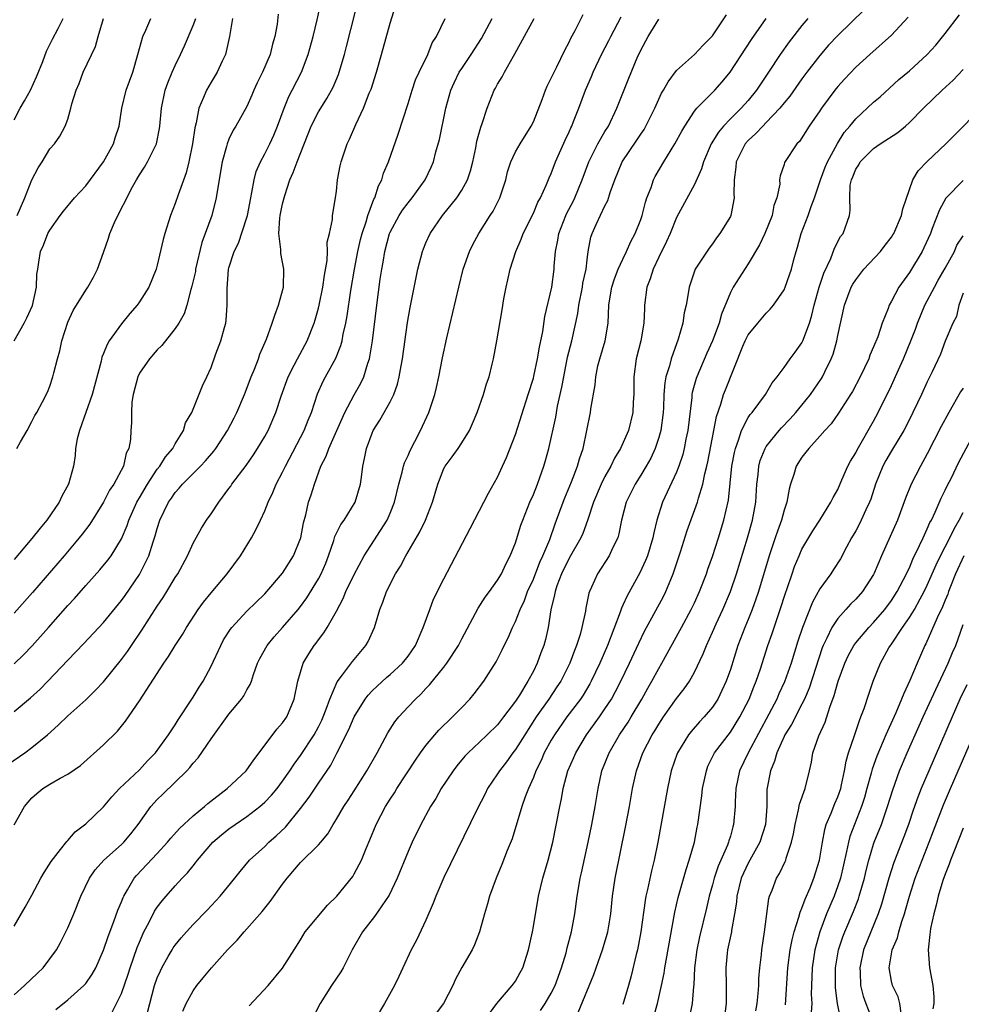
# Model space of a CAD drawing. Units: inches. Extents: x 2583000 to 2586000, y 1503000 to 1506000.
# Drawn here: x 2583640 to 2583745, y 1503639 to 1503749 of the extents above; entities that cross this region are included whole.
import ezdxf

# ---------------------------------------------------------------- set-up
doc = ezdxf.new("R2010")
doc.units = ezdxf.units.IN
doc.header["$MEASUREMENT"] = 0
doc.layers.add('LD25831503_2ft', color=103, linetype='Continuous')

msp = doc.modelspace()

# ---------------------------------------------------------------- linework, layer by layer
at = {"layer": 'LD25831503_2ft'}
for points, elevation in [([(2583639, 1503671.61), (2583640.85, 1503673.15), (2583641.9, 1503674.1), (2583642.79, 1503675), (2583645, 1503677.36), (2583646.78, 1503679.22), (2583649, 1503681.57), (2583651, 1503684), (2583651.41, 1503684.58), (2583653, 1503686.93), (2583654.06, 1503689), (2583654.55, 1503690.55), (2583654.78, 1503691.22), (2583655, 1503692.06), (2583655.3, 1503693), (2583656.26, 1503695), (2583656.57, 1503695.43), (2583657, 1503696.08), (2583657.45, 1503696.55), (2583657.82, 1503697), (2583659.81, 1503699), (2583660.4, 1503699.6), (2583661.31, 1503700.69), (2583661.53, 1503701), (2583662.84, 1503703), (2583663.59, 1503704.41), (2583663.88, 1503705), (2583664.73, 1503707), (2583665.48, 1503709), (2583665.84, 1503709.84), (2583666.29, 1503711), (2583666.47, 1503711.53), (2583667.2, 1503713.2), (2583667.84, 1503715), (2583668.11, 1503715.89), (2583668.53, 1503717), (2583669.08, 1503719), (2583669.14, 1503721), (2583668.78, 1503722.78), (2583668.78, 1503723), (2583668.79, 1503723.21), (2583668.58, 1503725), (2583668.7, 1503726.7), (2583668.74, 1503727), (2583669, 1503728.31), (2583669.23, 1503729.23), (2583669.82, 1503731), (2583670.19, 1503731.8), (2583670.62, 1503733), (2583672.19, 1503737), (2583673, 1503738.57), (2583673.26, 1503739), (2583673.94, 1503740.06), (2583674.46, 1503741), (2583674.64, 1503741.36), (2583675.24, 1503742.76), (2583675.32, 1503743), (2583675.9, 1503745), (2583676.13, 1503745.87), (2583677.6, 1503751.6)], 8854), ([(2583639, 1503676.94), (2583640.06, 1503677.94), (2583641.04, 1503678.96), (2583642.85, 1503681), (2583645, 1503683.45), (2583645.75, 1503684.25), (2583647, 1503685.68), (2583648.58, 1503687.42), (2583649.49, 1503688.51), (2583649.84, 1503689), (2583651, 1503690.88), (2583651.63, 1503692.37), (2583651.83, 1503693), (2583652.72, 1503695), (2583652.82, 1503695.18), (2583653, 1503695.46), (2583653.9, 1503697), (2583655, 1503698.66), (2583655.27, 1503699), (2583655.93, 1503700.07), (2583656.73, 1503701), (2583657, 1503701.51), (2583657.94, 1503703), (2583658.16, 1503703.84), (2583658.86, 1503705), (2583660.03, 1503707.97), (2583660.53, 1503709), (2583661, 1503710.04), (2583661.55, 1503711.55), (2583662.11, 1503713), (2583662.5, 1503714.5), (2583662.65, 1503715), (2583662.69, 1503715.31), (2583662.82, 1503717), (2583662.8, 1503718.8), (2583662.96, 1503721), (2583663, 1503721.17), (2583663.59, 1503723), (2583664.08, 1503723.92), (2583665, 1503726.78), (2583665.06, 1503727), (2583665.44, 1503729), (2583665.57, 1503729.57), (2583665.82, 1503731), (2583666.06, 1503731.94), (2583666.51, 1503733), (2583667, 1503733.89), (2583667.56, 1503735), (2583668.02, 1503735.98), (2583668.44, 1503737), (2583669.16, 1503739), (2583669.7, 1503740.3), (2583670.08, 1503741), (2583671.11, 1503743), (2583671.86, 1503745), (2583672.41, 1503747), (2583672.87, 1503748.87), (2583673.28, 1503750.72)], 8852), ([(2583638.29, 1503665.71), (2583640.2, 1503667), (2583641, 1503667.59), (2583642.72, 1503669), (2583643.93, 1503670.07), (2583645, 1503671.11), (2583647, 1503672.91), (2583648.06, 1503673.94), (2583649, 1503674.94), (2583651, 1503677.41), (2583651.67, 1503678.33), (2583652.11, 1503679), (2583653.29, 1503680.71), (2583655, 1503683.37), (2583655.65, 1503684.35), (2583656.06, 1503685), (2583657, 1503686.56), (2583657.29, 1503687), (2583658.37, 1503689), (2583659, 1503690.42), (2583659.92, 1503692.08), (2583660.49, 1503693), (2583661, 1503693.7), (2583661.86, 1503695), (2583663, 1503696.5), (2583663.21, 1503696.79), (2583663.34, 1503697), (2583664.91, 1503699.09), (2583665.73, 1503700.27), (2583666.2, 1503701), (2583667, 1503702.34), (2583667.37, 1503703), (2583668.25, 1503705), (2583668.83, 1503706.83), (2583669.61, 1503709), (2583670.29, 1503710.29), (2583670.65, 1503711), (2583671.74, 1503713), (2583672.52, 1503715), (2583672.63, 1503715.37), (2583673, 1503716.65), (2583673.08, 1503717), (2583673.5, 1503719), (2583673.67, 1503720.33), (2583673.97, 1503721.97), (2583674, 1503723), (2583673.98, 1503724.02), (2583674.23, 1503725), (2583674.55, 1503726.55), (2583674.58, 1503727), (2583674.91, 1503729), (2583675, 1503729.73), (2583675.13, 1503731), (2583675.43, 1503732.57), (2583675.53, 1503733), (2583676.21, 1503735), (2583676.48, 1503735.52), (2583677.17, 1503737.17), (2583678.03, 1503739), (2583678.68, 1503740.68), (2583678.87, 1503741.13), (2583679.47, 1503743), (2583680.04, 1503745), (2583681, 1503748.5), (2583681.6, 1503750.4)], 8856), ([(2583668.5, 1503749.5), (2583668.39, 1503748.39), (2583668.14, 1503747), (2583667.87, 1503746.13), (2583667.6, 1503745), (2583666.75, 1503743), (2583666.17, 1503741.83), (2583665.78, 1503741), (2583665.56, 1503740.44), (2583665, 1503739.19), (2583663.78, 1503737), (2583663.47, 1503736.53), (2583663, 1503735.54), (2583662.79, 1503735), (2583662.73, 1503734.73), (2583662.24, 1503733), (2583661.69, 1503729.69), (2583661.59, 1503729), (2583661.08, 1503727), (2583660.36, 1503725), (2583659.99, 1503724.01), (2583659.28, 1503721), (2583659.25, 1503720.75), (2583658.87, 1503719.13), (2583658.74, 1503718.74), (2583658.29, 1503717), (2583657.99, 1503716.01), (2583657.4, 1503715), (2583657, 1503714.37), (2583655.5, 1503712.5), (2583655, 1503712.01), (2583654.12, 1503711), (2583653, 1503709.39), (2583652.81, 1503709), (2583652.29, 1503707), (2583652.15, 1503706.15), (2583652.11, 1503705), (2583652.13, 1503703.87), (2583652.05, 1503703), (2583651.99, 1503701.99), (2583651.82, 1503701), (2583651.52, 1503700.48), (2583651.21, 1503699), (2583650.14, 1503697), (2583649.68, 1503696.32), (2583649, 1503694.99), (2583647.46, 1503692.54), (2583646.6, 1503691.4), (2583646.28, 1503691), (2583644.6, 1503689), (2583641.08, 1503684.92), (2583639, 1503682.59)], 8850), ([(2583643.66, 1503638.34), (2583645, 1503639.42), (2583646.81, 1503641), (2583647, 1503641.23), (2583647.73, 1503642.27), (2583648.13, 1503643), (2583649, 1503644.94), (2583649.51, 1503646.49), (2583650.14, 1503648.14), (2583650.58, 1503649.42), (2583651, 1503650.37), (2583651.17, 1503650.83), (2583651.26, 1503651), (2583651.68, 1503651.68), (2583652.43, 1503653), (2583652.69, 1503653.31), (2583655, 1503655.74), (2583656.15, 1503657), (2583656.52, 1503657.48), (2583657.47, 1503658.54), (2583659, 1503659.97), (2583660.28, 1503661), (2583660.66, 1503661.34), (2583662.82, 1503663), (2583664.94, 1503665), (2583665.77, 1503666.23), (2583666.37, 1503667), (2583668.36, 1503669.64), (2583669, 1503670.34), (2583669.45, 1503671), (2583670.29, 1503673), (2583670.7, 1503675), (2583671.3, 1503677), (2583671.93, 1503678.07), (2583672.53, 1503679), (2583672.74, 1503679.26), (2583673, 1503679.63), (2583673.61, 1503680.39), (2583673.98, 1503681), (2583675, 1503682.82), (2583675.77, 1503684.23), (2583676.07, 1503685), (2583677, 1503686.92), (2583678.09, 1503689), (2583680.67, 1503693), (2583681, 1503693.76), (2583681.5, 1503695), (2583681.97, 1503697), (2583682.34, 1503698.34), (2583682.49, 1503699), (2583682.61, 1503699.39), (2583683, 1503700.22), (2583683.23, 1503700.77), (2583683.76, 1503701.76), (2583684.38, 1503703), (2583685.32, 1503705), (2583685.99, 1503707), (2583686.19, 1503707.81), (2583686.44, 1503709), (2583686.87, 1503711.13), (2583687.35, 1503713.35), (2583688.66, 1503719), (2583689.17, 1503721), (2583689.86, 1503723), (2583690.24, 1503723.76), (2583690.9, 1503725), (2583692.17, 1503727), (2583692.5, 1503727.5), (2583693.18, 1503728.82), (2583693.27, 1503729), (2583693.91, 1503731), (2583694.12, 1503731.88), (2583694.47, 1503733), (2583695, 1503734.12), (2583695.52, 1503735), (2583696.77, 1503737), (2583697, 1503737.48), (2583697.98, 1503739.98), (2583698.36, 1503741), (2583698.55, 1503741.45), (2583699, 1503742.34), (2583699.2, 1503742.8), (2583699.61, 1503743.61), (2583700.51, 1503745.49), (2583701, 1503746.37), (2583701.2, 1503746.8), (2583701.66, 1503747.66), (2583702.55, 1503749.45)], 8864), ([(2583657.87, 1503638.13), (2583658.24, 1503639), (2583659, 1503640.43), (2583659.4, 1503641), (2583660.14, 1503641.86), (2583661.04, 1503643), (2583662.84, 1503645), (2583663.91, 1503646.09), (2583664.69, 1503647), (2583665, 1503647.33), (2583666.71, 1503649.29), (2583667.62, 1503650.38), (2583669, 1503652.34), (2583669.49, 1503653), (2583671, 1503654.75), (2583673, 1503656.71), (2583673.26, 1503657), (2583674.05, 1503657.95), (2583674.63, 1503659), (2583675, 1503659.58), (2583675.82, 1503661), (2583676.3, 1503661.7), (2583677, 1503662.76), (2583678.41, 1503665), (2583679.55, 1503667), (2583680.76, 1503669.24), (2583681.53, 1503670.47), (2583681.97, 1503671), (2583683, 1503672.12), (2583683.84, 1503673), (2583684.45, 1503673.55), (2583685, 1503674.17), (2583685.41, 1503674.59), (2583687, 1503676.55), (2583687.34, 1503677), (2583688.63, 1503679), (2583689, 1503679.72), (2583690.85, 1503683.15), (2583691.62, 1503684.38), (2583692.1, 1503685), (2583693, 1503686.27), (2583693.43, 1503687), (2583693.92, 1503688.08), (2583694.42, 1503689), (2583695, 1503690.46), (2583695.59, 1503692.41), (2583695.81, 1503693), (2583696.61, 1503695), (2583697, 1503695.85), (2583697.47, 1503697), (2583697.74, 1503697.74), (2583698.18, 1503699), (2583698.37, 1503699.63), (2583698.72, 1503701), (2583699.5, 1503704.5), (2583699.71, 1503705.71), (2583700.18, 1503707.82), (2583700.39, 1503709), (2583700.83, 1503711.17), (2583701.28, 1503713), (2583701.95, 1503716.05), (2583702.07, 1503717), (2583702.48, 1503719), (2583702.54, 1503719.46), (2583702.88, 1503721), (2583703, 1503722.07), (2583703.13, 1503723), (2583703.42, 1503724.58), (2583703.55, 1503725), (2583704, 1503726), (2583705, 1503728.1), (2583705.32, 1503728.68), (2583705.59, 1503729.59), (2583706.1, 1503731), (2583706.93, 1503733), (2583708.57, 1503735.43), (2583709, 1503736.1), (2583709.37, 1503736.63), (2583709.58, 1503737), (2583710.58, 1503739), (2583711.33, 1503740.67), (2583711.55, 1503741), (2583712.05, 1503741.95), (2583713, 1503743.19), (2583715, 1503744.98), (2583715.97, 1503746.03), (2583717, 1503747.09), (2583718.57, 1503749.43)], 8870), ([(2583733.99, 1503750.01), (2583731, 1503747.1), (2583729.98, 1503746.02), (2583729, 1503744.89), (2583727.54, 1503743), (2583727, 1503742.27), (2583725.65, 1503740.35), (2583725, 1503739.6), (2583724.53, 1503739), (2583723, 1503737.38), (2583722.62, 1503737), (2583721.85, 1503736.15), (2583721, 1503735.38), (2583720.67, 1503735), (2583719.66, 1503733), (2583719.61, 1503732.39), (2583719.41, 1503731), (2583719.4, 1503729.4), (2583719.44, 1503729), (2583719.05, 1503727), (2583719, 1503726.9), (2583717.83, 1503725), (2583717.47, 1503724.53), (2583717, 1503723.83), (2583716.64, 1503723.36), (2583715.09, 1503721), (2583714.39, 1503719), (2583714.28, 1503718.28), (2583714.06, 1503717), (2583713.85, 1503716.15), (2583713.69, 1503715), (2583713.19, 1503713.19), (2583712.39, 1503711), (2583712.2, 1503710.2), (2583711.81, 1503709), (2583711.68, 1503708.32), (2583711.58, 1503707), (2583711.52, 1503705.52), (2583711.49, 1503705), (2583711.22, 1503703), (2583711, 1503702.21), (2583710.61, 1503701), (2583710.11, 1503699.89), (2583709.61, 1503699), (2583709, 1503698), (2583708.37, 1503697), (2583707.36, 1503695), (2583706.85, 1503693), (2583706.56, 1503691.44), (2583706.43, 1503691), (2583705.85, 1503689.85), (2583705.47, 1503689), (2583704.15, 1503687), (2583703.49, 1503685.49), (2583703.26, 1503685), (2583703.19, 1503684.81), (2583702.86, 1503683.14), (2583702.81, 1503682.81), (2583702.42, 1503681), (2583702.22, 1503680.22), (2583701.83, 1503679), (2583701.59, 1503678.41), (2583701.07, 1503677), (2583700.07, 1503675), (2583699.64, 1503674.36), (2583698.73, 1503673), (2583697.32, 1503671), (2583696.03, 1503669), (2583695, 1503667.35), (2583694.72, 1503667), (2583694, 1503665.99), (2583693.21, 1503665), (2583693, 1503664.64), (2583691.89, 1503663), (2583691.6, 1503662.4), (2583690.72, 1503660.72), (2583687, 1503653.09), (2583686.1, 1503651), (2583685.81, 1503650.19), (2583685, 1503648.32), (2583683.94, 1503646.06), (2583683.34, 1503645), (2583682.42, 1503643), (2583681.99, 1503642.01), (2583681.48, 1503641), (2583680.36, 1503639), (2583679.43, 1503637.43)], 8876), ([(2583663.4, 1503749), (2583663.05, 1503747), (2583662.61, 1503745), (2583662.24, 1503744.24), (2583661.68, 1503743), (2583661, 1503741.9), (2583660.48, 1503741), (2583660.17, 1503740.17), (2583659.65, 1503739), (2583659.34, 1503737.34), (2583659.19, 1503736.81), (2583658.92, 1503735), (2583658.51, 1503733), (2583658.22, 1503731.78), (2583657.32, 1503729.32), (2583657, 1503728.34), (2583656.47, 1503727), (2583655.85, 1503725), (2583655.67, 1503724.33), (2583655, 1503721.46), (2583654.87, 1503721), (2583654.05, 1503719), (2583653, 1503717.36), (2583652.76, 1503717), (2583651.93, 1503716.07), (2583651, 1503714.92), (2583649.63, 1503713), (2583649.39, 1503712.61), (2583649, 1503711.59), (2583648.82, 1503711.18), (2583648.73, 1503710.73), (2583647.74, 1503707), (2583646.31, 1503703), (2583646.06, 1503702.06), (2583645.88, 1503701), (2583645.81, 1503700.19), (2583645.64, 1503699), (2583645.1, 1503697), (2583644.33, 1503695.67), (2583644.04, 1503695), (2583642.65, 1503693), (2583641.9, 1503692.1), (2583641, 1503690.92), (2583639, 1503688.57)], 8848), ([(2583639, 1503713), (2583640.14, 1503715), (2583640.43, 1503715.57), (2583641.05, 1503716.95), (2583641.52, 1503719), (2583641.56, 1503720.44), (2583641.64, 1503721), (2583641.78, 1503721.78), (2583641.96, 1503723), (2583642.29, 1503723.71), (2583642.79, 1503725), (2583643, 1503725.38), (2583644.14, 1503727), (2583644.51, 1503727.49), (2583645.75, 1503729), (2583647, 1503730.32), (2583649, 1503733), (2583650.1, 1503735), (2583650.31, 1503735.69), (2583650.74, 1503737), (2583651.05, 1503739), (2583651.53, 1503741), (2583652.25, 1503743), (2583652.84, 1503745), (2583653, 1503745.65), (2583653.38, 1503747), (2583653.72, 1503747.72), (2583654.26, 1503749)], 8844), ([(2583639, 1503737.7), (2583639.7, 1503739), (2583640.18, 1503739.82), (2583640.82, 1503741), (2583641.51, 1503742.49), (2583642.2, 1503744.2), (2583642.62, 1503745.38), (2583643, 1503746.11), (2583643.28, 1503746.72), (2583643.91, 1503747.91), (2583644.47, 1503749)], 8840), ([(2583639, 1503639.95), (2583640.15, 1503641), (2583641.62, 1503642.38), (2583642.24, 1503643), (2583643, 1503643.97), (2583643.73, 1503645), (2583644.2, 1503645.8), (2583644.8, 1503647), (2583645, 1503647.44), (2583645.66, 1503649), (2583646.46, 1503651), (2583647.42, 1503653), (2583648.07, 1503653.93), (2583649.02, 1503655), (2583651, 1503656.76), (2583651.25, 1503657), (2583652.05, 1503657.95), (2583652.86, 1503659), (2583654.28, 1503661), (2583655, 1503661.77), (2583655.63, 1503662.37), (2583658.28, 1503665), (2583658.63, 1503665.37), (2583659, 1503665.86), (2583659.56, 1503666.44), (2583661, 1503668.55), (2583663, 1503671.33), (2583664.4, 1503673), (2583664.65, 1503673.35), (2583665, 1503674.02), (2583665.39, 1503674.61), (2583665.52, 1503675), (2583665.75, 1503675.75), (2583666.2, 1503677), (2583666.46, 1503677.54), (2583667.27, 1503679), (2583668.06, 1503679.94), (2583669, 1503680.99), (2583670.73, 1503683), (2583671, 1503683.33), (2583671.7, 1503684.3), (2583673, 1503686.44), (2583673.29, 1503687), (2583673.81, 1503688.19), (2583674.13, 1503689), (2583674.71, 1503690.71), (2583674.84, 1503691.16), (2583675.5, 1503692.5), (2583675.86, 1503693), (2583677.11, 1503695), (2583677.68, 1503697), (2583677.8, 1503697.8), (2583677.95, 1503699), (2583678.14, 1503699.86), (2583678.37, 1503701), (2583679, 1503702.71), (2583679.12, 1503703), (2583679.86, 1503704.14), (2583680.33, 1503705), (2583681, 1503706.18), (2583681.41, 1503707), (2583681.84, 1503708.16), (2583682.03, 1503709), (2583682.23, 1503710.23), (2583682.38, 1503711), (2583682.95, 1503715.05), (2583683.25, 1503716.75), (2583683.9, 1503720.1), (2583684.1, 1503721), (2583684.61, 1503723), (2583684.72, 1503723.28), (2583685, 1503723.95), (2583685.47, 1503725), (2583686.84, 1503727), (2583688.46, 1503729), (2583689, 1503729.82), (2583689.66, 1503731), (2583689.99, 1503732.01), (2583690.23, 1503733), (2583690.56, 1503734.56), (2583690.69, 1503735.31), (2583691.12, 1503736.88), (2583691.28, 1503737.28), (2583691.84, 1503739), (2583692.63, 1503741), (2583692.77, 1503741.23), (2583693, 1503741.66), (2583693.52, 1503742.48), (2583693.78, 1503743), (2583694.8, 1503744.8), (2583694.95, 1503745.05), (2583697.1, 1503749)], 8862), ([(2583639, 1503647.62), (2583640.25, 1503649.75), (2583641, 1503651.1), (2583642, 1503653), (2583642.36, 1503653.64), (2583643.14, 1503654.86), (2583644.19, 1503656.19), (2583644.89, 1503657.11), (2583645, 1503657.22), (2583645.83, 1503658.17), (2583647, 1503659.07), (2583649, 1503660.96), (2583649.91, 1503662.08), (2583650.79, 1503663), (2583653, 1503665.1), (2583653.9, 1503666.1), (2583654.81, 1503667), (2583656.26, 1503669), (2583656.54, 1503669.46), (2583657, 1503670.12), (2583657.33, 1503670.67), (2583657.57, 1503671), (2583658.65, 1503672.65), (2583659, 1503673.2), (2583659.67, 1503674.33), (2583660.11, 1503675), (2583661, 1503676.66), (2583662.08, 1503679), (2583662.4, 1503679.6), (2583663.18, 1503680.82), (2583663.33, 1503681), (2583665, 1503682.8), (2583667, 1503684.77), (2583667.22, 1503685), (2583669, 1503687.07), (2583670.2, 1503689), (2583671, 1503690.92), (2583671.02, 1503691), (2583671.33, 1503692.67), (2583671.59, 1503693.59), (2583671.9, 1503695), (2583672.18, 1503695.82), (2583672.56, 1503697), (2583673.27, 1503699), (2583673.86, 1503700.14), (2583674.14, 1503701), (2583675.65, 1503704.35), (2583675.96, 1503705), (2583677, 1503706.97), (2583677.73, 1503708.27), (2583678.07, 1503709), (2583678.52, 1503710.52), (2583678.7, 1503711), (2583679.02, 1503713), (2583679.52, 1503717), (2583679.9, 1503719.9), (2583680.06, 1503721), (2583680.22, 1503721.78), (2583680.41, 1503723), (2583680.95, 1503725), (2583681, 1503725.13), (2583682.02, 1503727), (2583682.4, 1503727.6), (2583683, 1503728.44), (2583683.46, 1503729), (2583684.9, 1503731), (2583685.59, 1503732.41), (2583685.85, 1503733), (2583686.12, 1503734.12), (2583686.51, 1503735.49), (2583687.21, 1503739), (2583687.77, 1503741), (2583688.16, 1503741.84), (2583688.73, 1503743), (2583689, 1503743.43), (2583690.06, 1503745), (2583691.22, 1503746.78), (2583692.4, 1503749)], 8860), ([(2583639.03, 1503658.97), (2583640.17, 1503661), (2583641, 1503661.96), (2583641.54, 1503662.46), (2583642.2, 1503663), (2583643, 1503663.49), (2583644.17, 1503664.17), (2583645, 1503664.62), (2583646.41, 1503665.59), (2583649, 1503667.88), (2583650.57, 1503669.43), (2583651.46, 1503670.54), (2583653, 1503672.82), (2583655.73, 1503677), (2583656.25, 1503677.75), (2583657, 1503679), (2583657.8, 1503680.2), (2583658.25, 1503681), (2583659.57, 1503683), (2583660.17, 1503683.83), (2583661, 1503684.86), (2583662.79, 1503687), (2583664.28, 1503689), (2583665.51, 1503691), (2583666.04, 1503691.96), (2583666.51, 1503693), (2583667, 1503694.03), (2583667.37, 1503695), (2583667.91, 1503696.09), (2583668.28, 1503697), (2583669, 1503698.35), (2583669.3, 1503699), (2583671.4, 1503703), (2583671.86, 1503704.14), (2583672.22, 1503705), (2583672.91, 1503707.09), (2583673.51, 1503708.49), (2583673.78, 1503709), (2583674.94, 1503711.06), (2583675.51, 1503712.49), (2583675.63, 1503713), (2583675.76, 1503713.76), (2583676.04, 1503715), (2583676.2, 1503715.8), (2583676.62, 1503718.62), (2583677.01, 1503721), (2583677.39, 1503723), (2583677.69, 1503724.31), (2583677.87, 1503725), (2583678.31, 1503726.31), (2583678.5, 1503727), (2583679.17, 1503728.83), (2583679.28, 1503729), (2583679.69, 1503730.31), (2583680.07, 1503731), (2583680.28, 1503731.72), (2583680.82, 1503733), (2583681.89, 1503736.11), (2583683, 1503739.51), (2583683.46, 1503741), (2583683.85, 1503742.15), (2583684.24, 1503743), (2583685.2, 1503745), (2583685.71, 1503746.29), (2583686.18, 1503747), (2583687.15, 1503749)], 8858), ([(2583639.33, 1503701), (2583639.73, 1503701.73), (2583640.46, 1503703), (2583641, 1503704.01), (2583641.33, 1503704.67), (2583641.54, 1503705), (2583642.18, 1503706.18), (2583642.73, 1503707.27), (2583643, 1503707.93), (2583643.35, 1503709), (2583643.44, 1503709.44), (2583643.85, 1503711), (2583644.12, 1503711.88), (2583644.32, 1503713), (2583645, 1503715.09), (2583645.62, 1503716.38), (2583647, 1503718.66), (2583647.24, 1503719), (2583647.87, 1503720.13), (2583648.33, 1503721), (2583649, 1503722.87), (2583649.54, 1503724.46), (2583649.71, 1503725), (2583650.23, 1503726.23), (2583650.58, 1503727), (2583650.74, 1503727.26), (2583651, 1503727.82), (2583651.41, 1503728.59), (2583651.58, 1503729), (2583652.22, 1503730.22), (2583652.66, 1503731), (2583653, 1503731.56), (2583653.58, 1503732.42), (2583653.91, 1503733), (2583654.91, 1503735), (2583655.26, 1503736.74), (2583655.3, 1503737), (2583655.47, 1503739), (2583655.89, 1503741), (2583656.17, 1503741.83), (2583656.65, 1503743), (2583657, 1503743.77), (2583657.6, 1503745), (2583658.04, 1503745.96), (2583659, 1503748.22), (2583659.3, 1503749)], 8846), ([(2583639.34, 1503727), (2583640.2, 1503729), (2583641, 1503730.99), (2583641.68, 1503732.32), (2583642.16, 1503733), (2583643, 1503734.44), (2583643.51, 1503735), (2583644.12, 1503735.88), (2583644.72, 1503737), (2583645, 1503737.77), (2583645.36, 1503739), (2583645.47, 1503739.47), (2583645.95, 1503741), (2583646.26, 1503741.74), (2583646.73, 1503743), (2583648.11, 1503745.89), (2583648.4, 1503747), (2583649, 1503749.01)], 8842), ([(2583649.97, 1503638.03), (2583650.46, 1503639), (2583651, 1503640.11), (2583651.73, 1503642.27), (2583651.96, 1503643), (2583652.75, 1503645.25), (2583653, 1503645.86), (2583653.51, 1503647), (2583654.1, 1503648.1), (2583654.7, 1503649.3), (2583655, 1503649.75), (2583655.53, 1503650.47), (2583655.98, 1503651), (2583657, 1503652.15), (2583657.78, 1503653), (2583658.39, 1503653.61), (2583659, 1503654.39), (2583659.28, 1503654.72), (2583659.48, 1503655), (2583661.19, 1503657), (2583662.17, 1503657.83), (2583663, 1503658.49), (2583663.7, 1503659), (2583665, 1503659.9), (2583666.44, 1503661), (2583667, 1503661.49), (2583667.75, 1503662.25), (2583668.38, 1503663), (2583669, 1503663.82), (2583669.81, 1503665), (2583670.27, 1503665.73), (2583671, 1503666.69), (2583672.52, 1503669), (2583673, 1503669.9), (2583673.36, 1503670.64), (2583673.52, 1503671), (2583673.87, 1503671.87), (2583674.27, 1503673), (2583675.09, 1503674.91), (2583675.69, 1503675.69), (2583676.79, 1503677.21), (2583678.3, 1503679), (2583678.56, 1503679.44), (2583679.27, 1503681), (2583679.85, 1503683), (2583680.19, 1503683.81), (2583680.59, 1503685), (2583680.74, 1503685.26), (2583681, 1503685.83), (2583681.61, 1503687), (2583682.16, 1503687.84), (2583682.74, 1503689), (2583684.32, 1503691.68), (2583684.94, 1503693), (2583685.75, 1503695), (2583686.32, 1503697), (2583687, 1503698.74), (2583687.14, 1503699), (2583687.94, 1503700.06), (2583688.59, 1503701), (2583689, 1503701.62), (2583689.85, 1503703), (2583690.22, 1503703.78), (2583690.73, 1503705), (2583691.44, 1503707), (2583691.78, 1503708.22), (2583692.05, 1503709), (2583692.41, 1503710.41), (2583692.55, 1503711), (2583692.93, 1503713), (2583693.51, 1503716.49), (2583693.69, 1503717.69), (2583693.95, 1503719), (2583694.16, 1503719.84), (2583694.4, 1503721), (2583695.05, 1503723), (2583695.64, 1503724.36), (2583695.86, 1503725), (2583697, 1503727.28), (2583697.51, 1503728.49), (2583697.81, 1503729), (2583698.48, 1503730.48), (2583698.78, 1503731.22), (2583699, 1503731.69), (2583699.49, 1503733), (2583700.56, 1503735.44), (2583701, 1503736.36), (2583701.19, 1503736.81), (2583701.29, 1503737), (2583701.5, 1503737.5), (2583702.07, 1503739), (2583702.81, 1503741), (2583703.48, 1503742.52), (2583703.67, 1503743), (2583704.62, 1503745), (2583705.44, 1503746.56), (2583705.64, 1503747), (2583706.79, 1503749.21)], 8866), ([(2583653.66, 1503637), (2583654.16, 1503639), (2583654.7, 1503641), (2583655, 1503641.85), (2583655.34, 1503642.66), (2583655.51, 1503643), (2583656.23, 1503644.23), (2583656.66, 1503645), (2583656.79, 1503645.21), (2583657, 1503645.51), (2583657.68, 1503646.32), (2583658.27, 1503647), (2583659, 1503647.82), (2583660.56, 1503649.44), (2583662.01, 1503651), (2583663.67, 1503653), (2583664.25, 1503653.75), (2583665.31, 1503655), (2583667, 1503656.55), (2583667.45, 1503657), (2583668.29, 1503657.71), (2583669.3, 1503658.7), (2583671, 1503660.76), (2583671.96, 1503662.04), (2583673, 1503663.62), (2583674.37, 1503665.63), (2583675.06, 1503666.94), (2583676.41, 1503669.59), (2583677, 1503671.03), (2583678.23, 1503673), (2583678.55, 1503673.45), (2583679, 1503673.91), (2583679.56, 1503674.44), (2583680.6, 1503675.4), (2583681, 1503675.74), (2583682.37, 1503677), (2583683, 1503677.8), (2583683.84, 1503679), (2583684.71, 1503681), (2583685.42, 1503683), (2583685.86, 1503684.14), (2583687, 1503686.42), (2583689.94, 1503692.06), (2583691.99, 1503696.01), (2583693, 1503697.79), (2583693.57, 1503699), (2583694.01, 1503699.99), (2583695, 1503702.55), (2583696.43, 1503707), (2583697, 1503708.84), (2583697.05, 1503709.05), (2583697.47, 1503711), (2583697.68, 1503712.32), (2583698.04, 1503714.04), (2583698.28, 1503715.72), (2583699.05, 1503719), (2583699.32, 1503721), (2583699.34, 1503721.34), (2583699.47, 1503723), (2583699.73, 1503724.27), (2583699.83, 1503725), (2583700.62, 1503727), (2583700.74, 1503727.26), (2583701.44, 1503728.56), (2583701.65, 1503729), (2583702.47, 1503731), (2583703.18, 1503733), (2583704.19, 1503735), (2583705, 1503736.4), (2583705.38, 1503737), (2583706.34, 1503739), (2583707.65, 1503742.35), (2583708.6, 1503744.6), (2583709, 1503745.49), (2583709.81, 1503747), (2583711, 1503748.94)], 8868), ([(2583665.26, 1503638.74), (2583667.38, 1503641), (2583669, 1503642.93), (2583670.27, 1503645), (2583671, 1503646.12), (2583671.52, 1503647), (2583674, 1503650), (2583675.07, 1503651), (2583676.82, 1503653.18), (2583677, 1503653.47), (2583677.79, 1503655), (2583678.31, 1503656.31), (2583678.72, 1503657.28), (2583679.43, 1503659), (2583680.49, 1503661), (2583681, 1503661.81), (2583681.48, 1503662.52), (2583681.77, 1503663), (2583683.84, 1503666.16), (2583684.41, 1503667), (2583685, 1503667.81), (2583685.99, 1503669), (2583686.46, 1503669.54), (2583687.98, 1503671), (2583689, 1503672.05), (2583689.91, 1503673), (2583690.4, 1503673.6), (2583691.46, 1503675), (2583692.83, 1503677.17), (2583693.51, 1503678.49), (2583693.75, 1503679), (2583694.17, 1503679.83), (2583694.66, 1503681), (2583695, 1503681.66), (2583695.53, 1503683), (2583696, 1503684), (2583696.36, 1503685), (2583697, 1503686.4), (2583697.72, 1503688.28), (2583698.07, 1503689), (2583698.83, 1503690.83), (2583699.43, 1503692.57), (2583699.6, 1503693), (2583700.33, 1503695), (2583700.52, 1503695.48), (2583701.26, 1503697.26), (2583701.94, 1503699), (2583702.16, 1503699.84), (2583702.56, 1503701), (2583702.99, 1503702.99), (2583703.37, 1503705), (2583703.43, 1503705.43), (2583703.9, 1503708.1), (2583703.97, 1503709), (2583704.21, 1503710.21), (2583704.41, 1503711), (2583705.01, 1503713), (2583705.35, 1503715), (2583705.42, 1503717), (2583705.49, 1503717.49), (2583705.76, 1503719), (2583706.07, 1503719.93), (2583706.49, 1503721), (2583707, 1503722.12), (2583707.42, 1503723), (2583707.89, 1503724.11), (2583708.37, 1503725), (2583709, 1503726.58), (2583709.15, 1503727), (2583709.51, 1503728.49), (2583709.69, 1503729), (2583710.15, 1503730.15), (2583710.43, 1503731), (2583710.62, 1503731.38), (2583711.58, 1503733), (2583712.79, 1503735), (2583713.57, 1503736.43), (2583713.9, 1503737), (2583715, 1503738.66), (2583715.27, 1503739), (2583717.25, 1503741), (2583718.08, 1503741.92), (2583718.98, 1503743), (2583721.35, 1503746.65), (2583723, 1503749)], 8872), ([(2583727.67, 1503749), (2583727, 1503748.22), (2583725.58, 1503746.42), (2583724.57, 1503745), (2583723.28, 1503743), (2583721.94, 1503741), (2583721, 1503739.86), (2583720.22, 1503739), (2583719, 1503737.8), (2583718.24, 1503737), (2583717.67, 1503736.33), (2583716.87, 1503735), (2583715.99, 1503733), (2583715.78, 1503732.22), (2583715, 1503730.47), (2583713, 1503726.8), (2583712.27, 1503725), (2583711.88, 1503724.12), (2583711, 1503722.36), (2583710.37, 1503721), (2583710.05, 1503719.95), (2583709.69, 1503719), (2583709.43, 1503717), (2583709.4, 1503716.6), (2583709.33, 1503715), (2583708.99, 1503713), (2583708.49, 1503711), (2583708.22, 1503709), (2583708.22, 1503707), (2583708.16, 1503706.16), (2583708.11, 1503705), (2583707.61, 1503703), (2583706.74, 1503701), (2583706.08, 1503699.92), (2583705.66, 1503699), (2583705, 1503697.84), (2583704.58, 1503697), (2583703.72, 1503695), (2583703.05, 1503692.95), (2583702.51, 1503691.49), (2583702.29, 1503691), (2583701, 1503688.73), (2583700.16, 1503687), (2583699.63, 1503685.63), (2583699.42, 1503685), (2583699.37, 1503684.63), (2583698.96, 1503682.96), (2583698.66, 1503681), (2583698.35, 1503679.65), (2583698.16, 1503679), (2583697.84, 1503678.16), (2583697.44, 1503677), (2583697, 1503676.12), (2583696.4, 1503675), (2583695.45, 1503673.45), (2583695, 1503672.76), (2583693.67, 1503671), (2583693, 1503670.14), (2583691.85, 1503669), (2583691, 1503668.19), (2583689.71, 1503667), (2583689.36, 1503666.64), (2583688.44, 1503665.56), (2583688.03, 1503665), (2583686.71, 1503663), (2583686.09, 1503661.91), (2583685.53, 1503661), (2583684.45, 1503659), (2583683.47, 1503657), (2583683, 1503655.97), (2583681.79, 1503653), (2583680.9, 1503651.11), (2583679.27, 1503648.73), (2583677.9, 1503647), (2583676.78, 1503645), (2583675.76, 1503643), (2583675.48, 1503642.52), (2583675, 1503641.84), (2583674.44, 1503641), (2583673.19, 1503639), (2583672.44, 1503637.55)], 8874), ([(2583738.85, 1503749.15), (2583737, 1503747.16), (2583734.57, 1503745), (2583733, 1503743.56), (2583731.75, 1503742.25), (2583731, 1503741.43), (2583730.66, 1503741), (2583729.19, 1503739), (2583729, 1503738.69), (2583727.82, 1503737), (2583726.72, 1503735.28), (2583726.42, 1503735), (2583725.06, 1503732.94), (2583725, 1503732.69), (2583724.56, 1503731.44), (2583724.49, 1503731), (2583724.51, 1503730.51), (2583724.2, 1503729), (2583723.86, 1503728.14), (2583723.66, 1503727), (2583722.85, 1503725), (2583722.27, 1503723.73), (2583721, 1503721.6), (2583719.3, 1503719), (2583719, 1503718.41), (2583718.02, 1503715.98), (2583717.76, 1503715), (2583717, 1503713), (2583716.38, 1503711.62), (2583715.26, 1503709), (2583715.19, 1503708.81), (2583714.75, 1503707.25), (2583714.71, 1503707), (2583714.69, 1503706.69), (2583714.25, 1503703), (2583714.04, 1503702.04), (2583713.85, 1503701), (2583713.68, 1503700.32), (2583713.26, 1503699), (2583713, 1503698.35), (2583711.42, 1503695), (2583710.8, 1503693), (2583710.44, 1503691.56), (2583710.34, 1503691), (2583709.73, 1503689), (2583709.53, 1503688.47), (2583708.9, 1503687.1), (2583707.47, 1503684.53), (2583707, 1503683.47), (2583706.84, 1503683.16), (2583706.7, 1503682.7), (2583705.27, 1503679), (2583704.42, 1503677), (2583703.47, 1503675), (2583703.31, 1503674.69), (2583702.55, 1503673.45), (2583702.26, 1503673), (2583700.75, 1503671), (2583699.35, 1503669), (2583699, 1503668.41), (2583698.22, 1503667), (2583697.86, 1503666.14), (2583697.29, 1503665), (2583697, 1503664.25), (2583696.44, 1503663), (2583696.09, 1503662.09), (2583695.71, 1503661), (2583694.62, 1503657.38), (2583694.07, 1503656.08), (2583693.48, 1503654.52), (2583692.84, 1503653), (2583692.12, 1503651), (2583691.88, 1503650.12), (2583691.55, 1503649), (2583691, 1503647), (2583690.43, 1503645.57), (2583690.17, 1503645), (2583689, 1503643.01), (2583688.3, 1503641.7), (2583688.02, 1503641), (2583686.96, 1503639), (2583685, 1503636.41)], 8878), ([(2583692.12, 1503637.88), (2583692.93, 1503639), (2583694.65, 1503641), (2583694.8, 1503641.2), (2583695, 1503641.5), (2583695.54, 1503642.46), (2583695.83, 1503643), (2583696.46, 1503645), (2583696.89, 1503647), (2583697, 1503647.61), (2583697.57, 1503651), (2583698.06, 1503653), (2583698.65, 1503655), (2583699.16, 1503657), (2583699.95, 1503661), (2583700.15, 1503661.85), (2583700.34, 1503663), (2583700.86, 1503665), (2583701.52, 1503666.48), (2583701.73, 1503667), (2583702.94, 1503669), (2583704.38, 1503671), (2583705, 1503671.9), (2583705.71, 1503673), (2583706.17, 1503673.83), (2583706.78, 1503675), (2583707.74, 1503677), (2583708.77, 1503679.23), (2583709.43, 1503680.57), (2583710.47, 1503682.47), (2583711.53, 1503684.47), (2583711.8, 1503685), (2583712.34, 1503686.34), (2583712.62, 1503687), (2583713.45, 1503689.45), (2583714.19, 1503691.81), (2583715.33, 1503695), (2583715.44, 1503695.44), (2583715.94, 1503697), (2583716.16, 1503698.16), (2583716.38, 1503699), (2583716.5, 1503699.5), (2583717.16, 1503703), (2583717.44, 1503704.56), (2583717.94, 1503705.94), (2583718.24, 1503707), (2583718.45, 1503707.55), (2583720.41, 1503712.41), (2583720.66, 1503713), (2583721, 1503713.68), (2583722.07, 1503715), (2583723, 1503716.1), (2583723.46, 1503716.54), (2583723.82, 1503717), (2583725, 1503718.71), (2583725.12, 1503719), (2583725.62, 1503720.38), (2583725.82, 1503721), (2583726.1, 1503722.1), (2583726.35, 1503723), (2583726.51, 1503723.49), (2583726.92, 1503725), (2583727.68, 1503727), (2583728.01, 1503728.01), (2583728.39, 1503729), (2583729.07, 1503731), (2583729.6, 1503732.4), (2583729.85, 1503733), (2583730.96, 1503735.04), (2583731.73, 1503736.27), (2583732.35, 1503737), (2583733, 1503737.82), (2583735, 1503739.66), (2583735.72, 1503740.28), (2583737.81, 1503742.19), (2583739, 1503743.18), (2583741, 1503744.98), (2583741.95, 1503746.05), (2583743, 1503747.32), (2583744.59, 1503749.41)], 8880), ([(2583697.79, 1503638.21), (2583698.31, 1503639), (2583699, 1503640.15), (2583699.43, 1503641), (2583700.15, 1503643), (2583700.66, 1503644.66), (2583700.78, 1503645.21), (2583701.27, 1503647), (2583701.62, 1503649), (2583701.89, 1503651), (2583702.07, 1503652.07), (2583702.24, 1503653), (2583702.39, 1503653.61), (2583703.13, 1503657), (2583703.54, 1503659), (2583703.91, 1503661), (2583704.23, 1503663), (2583704.66, 1503665), (2583705.45, 1503667), (2583706.61, 1503669), (2583707.58, 1503670.42), (2583707.93, 1503671), (2583709.1, 1503673), (2583709.78, 1503674.22), (2583710.23, 1503675), (2583711, 1503676.42), (2583711.35, 1503677), (2583713.35, 1503680.65), (2583713.53, 1503681), (2583714.64, 1503683), (2583715, 1503683.74), (2583715.57, 1503685), (2583716.32, 1503687), (2583716.49, 1503687.51), (2583717, 1503688.93), (2583717.67, 1503691), (2583718.28, 1503693), (2583718.79, 1503695.21), (2583719.17, 1503699), (2583719.46, 1503700.54), (2583719.56, 1503701), (2583719.93, 1503701.93), (2583720.26, 1503703), (2583721, 1503704.44), (2583721.22, 1503704.78), (2583721.42, 1503705), (2583722.92, 1503707), (2583723.69, 1503708.31), (2583724.24, 1503709), (2583725, 1503710.04), (2583725.67, 1503711), (2583726.24, 1503711.76), (2583727, 1503712.8), (2583727.1, 1503713), (2583727.84, 1503715), (2583728.12, 1503715.88), (2583728.37, 1503717), (2583728.93, 1503719), (2583729.43, 1503720.57), (2583730.21, 1503722.21), (2583730.63, 1503723.37), (2583731.32, 1503724.68), (2583731.59, 1503725), (2583732.3, 1503727), (2583732.4, 1503727.6), (2583732.34, 1503729), (2583732.39, 1503730.39), (2583732.53, 1503731), (2583732.69, 1503731.31), (2583733, 1503732.17), (2583733.34, 1503732.66), (2583733.5, 1503733), (2583735, 1503734.48), (2583735.73, 1503735), (2583737.71, 1503736.29), (2583738.56, 1503737), (2583739, 1503737.39), (2583740.59, 1503739), (2583742.66, 1503741), (2583743.89, 1503742.11), (2583745, 1503743.32)], 8882), ([(2583702.01, 1503637.99), (2583703.75, 1503642.25), (2583704.01, 1503643), (2583704.74, 1503645), (2583705.26, 1503646.74), (2583705.33, 1503647), (2583705.64, 1503649), (2583705.84, 1503651), (2583706.14, 1503653), (2583707.29, 1503658.71), (2583707.74, 1503661), (2583708.09, 1503663), (2583708.51, 1503665), (2583709.21, 1503667), (2583710.26, 1503669), (2583710.55, 1503669.45), (2583711, 1503670.21), (2583711.53, 1503671), (2583713, 1503673.05), (2583713.86, 1503674.14), (2583714.44, 1503675), (2583715, 1503676.02), (2583715.95, 1503678.05), (2583716.32, 1503679), (2583717, 1503680.47), (2583717.42, 1503681.42), (2583718.17, 1503683), (2583719, 1503685), (2583719.67, 1503687), (2583720.92, 1503691), (2583721.48, 1503693), (2583721.84, 1503695), (2583721.97, 1503697), (2583722.1, 1503698.1), (2583722.18, 1503699), (2583722.35, 1503699.65), (2583722.88, 1503701), (2583723, 1503701.2), (2583724.47, 1503703), (2583724.72, 1503703.28), (2583725.7, 1503704.3), (2583726.33, 1503705), (2583727, 1503705.81), (2583727.95, 1503707), (2583729.19, 1503708.81), (2583729.3, 1503709), (2583729.56, 1503709.56), (2583730.27, 1503711), (2583730.47, 1503711.53), (2583730.89, 1503713), (2583731, 1503713.59), (2583731.76, 1503717), (2583732.51, 1503719), (2583732.67, 1503719.33), (2583733, 1503719.84), (2583733.92, 1503721), (2583735.76, 1503723), (2583736.31, 1503723.69), (2583737, 1503724.6), (2583737.16, 1503724.84), (2583737.25, 1503725), (2583738.12, 1503727), (2583738.25, 1503727.75), (2583739, 1503729.91), (2583739.4, 1503731), (2583739.99, 1503732.01), (2583740.97, 1503733.03), (2583743.07, 1503735), (2583744.03, 1503735.97), (2583747, 1503739.01)], 8884), ([(2583745, 1503730.93), (2583743.07, 1503728.93), (2583742.35, 1503727.65), (2583741.56, 1503725.56), (2583741.34, 1503725), (2583740.62, 1503723.38), (2583740.42, 1503723), (2583739, 1503720.63), (2583737.82, 1503719), (2583737, 1503717.43), (2583736.74, 1503717), (2583736.62, 1503716.62), (2583735.97, 1503715), (2583735.48, 1503713.47), (2583735, 1503712.33), (2583734.58, 1503711.42), (2583734.45, 1503711), (2583733.98, 1503709.98), (2583733.5, 1503709), (2583732.63, 1503707.37), (2583732.41, 1503707), (2583731.07, 1503704.93), (2583730.25, 1503703.75), (2583729.55, 1503703), (2583729, 1503702.36), (2583727.75, 1503701), (2583727.44, 1503700.56), (2583727, 1503700.01), (2583726.35, 1503699), (2583726.08, 1503698.08), (2583725.72, 1503697), (2583725.56, 1503696.44), (2583725.3, 1503695), (2583725, 1503694.11), (2583724.71, 1503693), (2583724.25, 1503691.75), (2583724.02, 1503691), (2583723.34, 1503689), (2583722.13, 1503685), (2583721.85, 1503684.15), (2583721.44, 1503683), (2583721, 1503681.89), (2583720.63, 1503681), (2583719.85, 1503679), (2583719, 1503676.32), (2583718.54, 1503675), (2583718.06, 1503673.94), (2583717.59, 1503673), (2583717, 1503672.1), (2583716.09, 1503671), (2583715.56, 1503670.44), (2583714.62, 1503669.38), (2583714.32, 1503669), (2583713.1, 1503667), (2583713.07, 1503666.93), (2583712.41, 1503665), (2583711.99, 1503663), (2583710.91, 1503657), (2583710.49, 1503655), (2583710.18, 1503653.82), (2583709.75, 1503651.75), (2583709.57, 1503651), (2583709.48, 1503650.52), (2583709.02, 1503647), (2583708.62, 1503645), (2583708.48, 1503644.48), (2583707.91, 1503642.09), (2583707.61, 1503641), (2583707, 1503638.9)], 8886), ([(2583710.44, 1503637.56), (2583710.87, 1503639), (2583711.33, 1503641), (2583711.61, 1503642.39), (2583711.69, 1503643), (2583711.82, 1503643.82), (2583712.8, 1503649.2), (2583713.17, 1503650.83), (2583714.05, 1503653.95), (2583714.42, 1503655), (2583714.99, 1503657), (2583715.31, 1503658.69), (2583715.38, 1503659), (2583715.81, 1503662.19), (2583715.89, 1503663), (2583716.32, 1503665), (2583716.5, 1503665.5), (2583717.24, 1503667), (2583719, 1503669.3), (2583720.06, 1503671), (2583721.09, 1503673), (2583721.62, 1503674.38), (2583721.9, 1503675), (2583722.36, 1503676.36), (2583723.2, 1503679), (2583723.68, 1503680.32), (2583724.58, 1503683), (2583725.16, 1503684.84), (2583725.34, 1503685.34), (2583725.89, 1503687), (2583726.18, 1503687.82), (2583726.67, 1503689), (2583727, 1503689.74), (2583728.22, 1503691.78), (2583729, 1503693), (2583730.24, 1503695), (2583730.48, 1503695.52), (2583731, 1503696.42), (2583731.47, 1503697.47), (2583732.11, 1503699), (2583732.42, 1503699.58), (2583733, 1503700.51), (2583733.16, 1503700.84), (2583735, 1503704.02), (2583735.52, 1503705), (2583737, 1503708.01), (2583737.31, 1503708.69), (2583737.79, 1503709.79), (2583738.34, 1503711), (2583739.17, 1503713), (2583739.67, 1503714.33), (2583739.91, 1503715), (2583740.74, 1503717), (2583741.79, 1503719), (2583742.22, 1503719.78), (2583743, 1503721.11), (2583744.02, 1503723), (2583744.31, 1503723.69), (2583745, 1503724.72)], 8888), ([(2583745, 1503718.35), (2583744.53, 1503717), (2583744.26, 1503715.74), (2583743.86, 1503715), (2583743, 1503712.98), (2583742.47, 1503711.53), (2583741.55, 1503709.55), (2583741, 1503708.45), (2583740.34, 1503707), (2583739.9, 1503706.1), (2583739.38, 1503705), (2583738.59, 1503703.41), (2583738.37, 1503703), (2583737, 1503700.73), (2583736.36, 1503699.64), (2583736.02, 1503699), (2583735.21, 1503697), (2583734.68, 1503695.32), (2583734.55, 1503695), (2583734.14, 1503694.14), (2583733.63, 1503693), (2583733.42, 1503692.58), (2583733, 1503691.8), (2583732.53, 1503691), (2583731.98, 1503689.98), (2583731.32, 1503688.68), (2583730.53, 1503687.47), (2583730.21, 1503687), (2583729, 1503685.32), (2583728.17, 1503683.83), (2583727.05, 1503681), (2583726.54, 1503679.46), (2583725.78, 1503677), (2583725.06, 1503674.94), (2583724.43, 1503673.57), (2583724.19, 1503673), (2583723.3, 1503671.3), (2583720.99, 1503667), (2583720.02, 1503665), (2583719.6, 1503663), (2583719.53, 1503661.53), (2583719.53, 1503661), (2583719.37, 1503659), (2583719.27, 1503658.73), (2583719, 1503657.69), (2583718.84, 1503657.16), (2583718.8, 1503657), (2583718.69, 1503656.69), (2583717.65, 1503654.35), (2583717.19, 1503653), (2583717, 1503652.26), (2583716.64, 1503651), (2583716.35, 1503649.65), (2583715.57, 1503646.43), (2583715.26, 1503645), (2583715, 1503643), (2583714.91, 1503641.09), (2583714.88, 1503640.88), (2583714.74, 1503639), (2583714.44, 1503637.56)], 8890), ([(2583745, 1503707.72), (2583744.7, 1503707.3), (2583743.39, 1503705), (2583742.55, 1503703.45), (2583741, 1503700.38), (2583740.25, 1503699), (2583739.21, 1503697), (2583738.57, 1503695.43), (2583737.68, 1503693), (2583736.86, 1503691.14), (2583735.87, 1503689), (2583735.08, 1503687.08), (2583735, 1503686.92), (2583733.76, 1503685), (2583733, 1503684.16), (2583732.41, 1503683.59), (2583731.9, 1503683), (2583731, 1503682), (2583730.33, 1503681), (2583729.79, 1503679.79), (2583729.38, 1503679), (2583729.27, 1503678.73), (2583727.79, 1503674.21), (2583727.28, 1503673), (2583727, 1503672.42), (2583725.84, 1503670.16), (2583725.08, 1503669), (2583725, 1503668.83), (2583724.19, 1503667), (2583723.95, 1503666.05), (2583723.49, 1503665), (2583723.09, 1503662.91), (2583723.06, 1503661), (2583722.91, 1503659), (2583722.28, 1503657), (2583721, 1503654.67), (2583720.21, 1503653), (2583719.71, 1503651), (2583719.67, 1503650.33), (2583719.48, 1503649), (2583719.14, 1503647.14), (2583719.12, 1503647), (2583718.67, 1503645), (2583718.63, 1503644.63), (2583718.49, 1503643), (2583718.55, 1503641), (2583718.53, 1503639), (2583718.26, 1503637)], 8892), ([(2583721.83, 1503638.17), (2583721.98, 1503639), (2583722.1, 1503640.1), (2583722.17, 1503641), (2583722.19, 1503641.81), (2583722.29, 1503643), (2583722.48, 1503644.48), (2583722.52, 1503645), (2583722.83, 1503647), (2583723.29, 1503650.71), (2583723.38, 1503651), (2583723.66, 1503651.66), (2583724.17, 1503653), (2583724.5, 1503653.5), (2583725.13, 1503654.87), (2583725.18, 1503655), (2583725.24, 1503655.24), (2583725.84, 1503657), (2583726.06, 1503657.94), (2583726.23, 1503659), (2583726.63, 1503660.63), (2583726.72, 1503661.28), (2583727.36, 1503663), (2583727.84, 1503665), (2583728.05, 1503665.95), (2583728.22, 1503667), (2583728.9, 1503668.9), (2583729.59, 1503670.41), (2583730.11, 1503672.11), (2583730.6, 1503673.4), (2583731.03, 1503675), (2583731.78, 1503677), (2583732.16, 1503677.84), (2583732.79, 1503679), (2583733, 1503679.29), (2583734.45, 1503681), (2583735, 1503681.55), (2583736.24, 1503683), (2583737, 1503684), (2583737.64, 1503685), (2583738.68, 1503687), (2583738.77, 1503687.23), (2583739, 1503687.67), (2583739.38, 1503688.62), (2583740.14, 1503690.14), (2583740.52, 1503691), (2583741, 1503692.01), (2583741.29, 1503692.71), (2583741.45, 1503693), (2583741.88, 1503693.88), (2583742.55, 1503695.45), (2583743, 1503696.33), (2583743.2, 1503696.8), (2583743.65, 1503697.65), (2583744.53, 1503699.47), (2583747.48, 1503705)], 8894), ([(2583725.15, 1503638.85), (2583725.44, 1503643), (2583725.7, 1503645), (2583725.9, 1503646.1), (2583726.13, 1503647), (2583726.66, 1503648.66), (2583726.79, 1503649.21), (2583727, 1503649.66), (2583727.35, 1503650.65), (2583727.9, 1503651.9), (2583728.34, 1503653), (2583728.97, 1503655), (2583729.28, 1503657), (2583729.55, 1503658.45), (2583729.71, 1503659), (2583730.26, 1503660.26), (2583730.67, 1503661.33), (2583731, 1503662.08), (2583731.33, 1503663), (2583731.43, 1503663.43), (2583731.75, 1503665), (2583731.92, 1503666.08), (2583732.2, 1503667), (2583732.83, 1503668.83), (2583733.41, 1503670.59), (2583733.59, 1503671), (2583733.94, 1503671.94), (2583734.45, 1503673.55), (2583734.95, 1503675), (2583735.76, 1503677), (2583736.72, 1503678.72), (2583736.89, 1503679), (2583737, 1503679.15), (2583738.23, 1503681), (2583739, 1503682.1), (2583739.55, 1503683), (2583740.2, 1503684.2), (2583740.65, 1503685), (2583741, 1503685.73), (2583741.99, 1503688.01), (2583742.46, 1503689), (2583743.5, 1503691), (2583743.98, 1503692.02), (2583744.56, 1503693), (2583745, 1503693.82)], 8896), ([(2583745.07, 1503689), (2583744.13, 1503687), (2583743.58, 1503685.58), (2583743.37, 1503685), (2583743.28, 1503684.72), (2583743, 1503684.05), (2583742.7, 1503683.3), (2583742.09, 1503682.09), (2583740.82, 1503679.18), (2583740.71, 1503679), (2583739.85, 1503677), (2583739.06, 1503675.06), (2583738.36, 1503673.64), (2583738.13, 1503673), (2583737.47, 1503671.47), (2583736.35, 1503669), (2583735.36, 1503666.64), (2583734.83, 1503665.17), (2583734.73, 1503664.73), (2583734.26, 1503663), (2583733.99, 1503662.01), (2583733.66, 1503661), (2583732.85, 1503659), (2583732.35, 1503657.65), (2583732.18, 1503657), (2583731.99, 1503655.99), (2583731.29, 1503653), (2583731, 1503652.13), (2583730.59, 1503651), (2583729.74, 1503649), (2583728.98, 1503647), (2583728.43, 1503645), (2583728.13, 1503643), (2583728.05, 1503641), (2583728.04, 1503640.04), (2583728.09, 1503639), (2583728.03, 1503638.03)], 8898), ([(2583731.37, 1503637), (2583730.96, 1503639), (2583730.74, 1503640.74), (2583730.73, 1503641), (2583730.75, 1503643), (2583731.09, 1503645), (2583731.56, 1503646.44), (2583731.77, 1503647), (2583732.74, 1503649.26), (2583733.3, 1503650.7), (2583733.4, 1503651), (2583733.97, 1503653), (2583734.16, 1503653.84), (2583734.46, 1503655), (2583735, 1503656.78), (2583735.07, 1503657), (2583735.88, 1503659), (2583736.33, 1503660.33), (2583736.57, 1503661), (2583737.13, 1503662.87), (2583737.91, 1503665), (2583738.76, 1503667), (2583740.52, 1503671), (2583741.94, 1503674.06), (2583743.33, 1503677), (2583743.81, 1503678.19), (2583744.18, 1503679), (2583745, 1503681.32)], 8900), ([(2583745.41, 1503674.59), (2583744.65, 1503673), (2583743.77, 1503671), (2583741.17, 1503665), (2583740.32, 1503663), (2583739.95, 1503662.05), (2583739.42, 1503660.58), (2583738.89, 1503659), (2583738.38, 1503657.62), (2583737.25, 1503654.75), (2583736.71, 1503653), (2583735.9, 1503650.1), (2583735.51, 1503649), (2583734.68, 1503647), (2583733.88, 1503645), (2583733.46, 1503643), (2583733.5, 1503642.5), (2583733.55, 1503641), (2583733.83, 1503639.83), (2583734.14, 1503639), (2583734.93, 1503637)], 8902), ([(2583738.08, 1503637.92), (2583737.92, 1503639), (2583737.73, 1503639.73), (2583737.11, 1503641), (2583737, 1503641.49), (2583736.73, 1503643), (2583737.07, 1503645), (2583737.67, 1503646.33), (2583737.81, 1503647), (2583738.14, 1503648.14), (2583738.45, 1503649), (2583738.58, 1503649.42), (2583739, 1503651), (2583739.66, 1503653), (2583740.42, 1503655), (2583741.21, 1503657), (2583741.7, 1503658.3), (2583742.81, 1503661.19), (2583743.58, 1503663), (2583747, 1503670.9)], 8904), ([(2583745, 1503658.57), (2583743.95, 1503655.95), (2583743.59, 1503655), (2583743.44, 1503654.56), (2583743, 1503653.45), (2583742.75, 1503652.75), (2583742.22, 1503651), (2583742, 1503650), (2583741.71, 1503649), (2583741.37, 1503647.37), (2583741.3, 1503647), (2583741.28, 1503646.72), (2583741.1, 1503645), (2583741.24, 1503643), (2583741.6, 1503641), (2583741.73, 1503639.73), (2583741.73, 1503639), (2583741.6, 1503638.4)], 8906)]:
    msp.add_lwpolyline(points, dxfattribs=dict(at, elevation=elevation))

doc.saveas('drawing.dxf')
